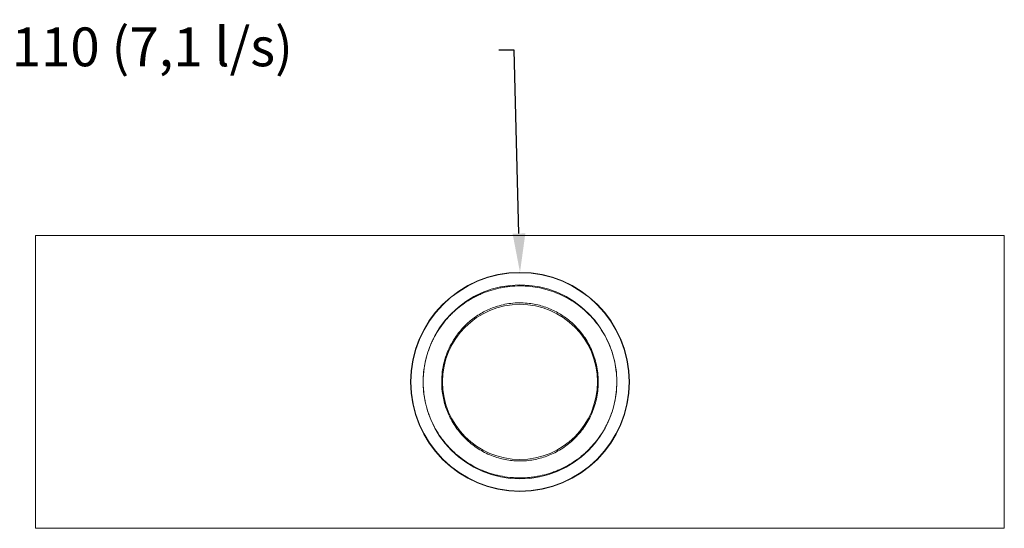
# Model space of a CAD drawing. Units: millimetres. Extents: x -1302 to 10394, y 2745 to 8324.
# Drawn here: x 3882 to 4390, y 6474 to 6737 of the extents above; entities that cross this region are included whole.
import ezdxf
from ezdxf import colors
from ezdxf.entities.mleader import LeaderData, LeaderLine
from ezdxf.math import Vec2, Vec3

# ---------------------------------------------------------------- set-up
doc = ezdxf.new("R2010")
doc.units = ezdxf.units.MM
doc.linetypes.add('SLD-SOLID', pattern=[0])
doc.layers.add('ACO_DRAINAGE', color=7, linetype='Continuous')
doc.styles.get("Standard").update_dxf_attribs({"font": 'txt.shx'})

# ---------------------------------------------------------------- blocks, each defined once
blk = doc.blocks.new('ACO - 7962 - BASE')
at = {"layer": 'ACO_DRAINAGE', "linetype": 'SLD-SOLID', "lineweight": 0}
for p, q in [((0, 151), (0, 0)), ((0, 151), (500, 151)), ((500, 151), (500, 0)), ((0, 0), (500, 0))]:
    blk.add_line(p, q, dxfattribs=at)
for radius in [56.5, 56.29, 50, 40]:
    blk.add_circle((250, 75.5), radius, dxfattribs=at)
for points, knots in [([(250, 125), (248.23, 125), (246.49, 124.91), (243.92, 124.64), (243.06, 124.53), (241.38, 124.27), (240.53, 124.12), (238.06, 123.6), (236.48, 123.19), (233.4, 122.23), (231.91, 121.69), (229.73, 120.78), (229.01, 120.46), (227.6, 119.79), (226.91, 119.44), (224.86, 118.35), (223.55, 117.57), (219.75, 115.06), (217.38, 113.17), (214.61, 110.51), (214.06, 109.96), (212.99, 108.83), (212.47, 108.25), (210.94, 106.47), (209.98, 105.24), (208.16, 102.66), (207.3, 101.32), (206.1, 99.22), (205.71, 98.5), (204.97, 97.04), (204.61, 96.29), (202.92, 92.48), (201.86, 89.29), (200.95, 85.08), (200.79, 84.23), (200.51, 82.5), (200.39, 81.63), (200.11, 79.04), (200.02, 77.3), (200.02, 73.83), (200.1, 72.09), (200.33, 69.91), (200.39, 69.47), (200.5, 68.6), (200.56, 68.17), (200.77, 66.88), (200.93, 66.03), (201.47, 63.51), (201.91, 61.87), (202.7, 59.45), (202.98, 58.66), (203.58, 57.08), (203.9, 56.31), (205.59, 52.51), (207.19, 49.7), (209.49, 46.44), (209.97, 45.8), (210.94, 44.56), (211.43, 43.95), (212.96, 42.19), (214.01, 41.07), (217.31, 37.88), (219.69, 35.98), (223.54, 33.44), (224.86, 32.66), (227.58, 31.21), (228.97, 30.54), (231.86, 29.33), (233.35, 28.78), (235.67, 28.06), (236.47, 27.83), (238.07, 27.42), (238.88, 27.23), (241.34, 26.72), (243.02, 26.45), (245.61, 26.18), (246.49, 26.12), (248.24, 26.03), (249.11, 26), (251.73, 26), (253.46, 26.09), (256.05, 26.36), (256.91, 26.47), (258.6, 26.73), (259.44, 26.88), (261.89, 27.38), (263.48, 27.8), (265.79, 28.51), (266.56, 28.77), (268.07, 29.32), (268.81, 29.61), (270.99, 30.52), (272.38, 31.19), (275.09, 32.63), (276.4, 33.41), (278.95, 35.08), (280.18, 35.97), (281.98, 37.4), (282.57, 37.9), (283.73, 38.91), (284.29, 39.43), (287.06, 42.09), (289.08, 44.43), (291.81, 48.28), (292.67, 49.62), (293.88, 51.74), (294.27, 52.46), (295.01, 53.93), (295.37, 54.67), (296.38, 56.94), (296.98, 58.5), (298.04, 61.7), (298.49, 63.35), (299.6, 68.44), (299.97, 71.89), (299.98, 76.25), (299.96, 77.12), (299.87, 78.88), (299.81, 79.76), (299.53, 82.37), (299.26, 84.08), (298.54, 87.44), (298.1, 89.09), (297.31, 91.52), (297.03, 92.32), (296.43, 93.9), (296.11, 94.67), (295.1, 96.94), (294.36, 98.4), (293.16, 100.52), (292.75, 101.21), (291.88, 102.58), (291.43, 103.25), (289.14, 106.5), (287.11, 108.84), (283.81, 112.04), (282.66, 113.05), (280.27, 114.96), (279.02, 115.87), (276.47, 117.55), (275.15, 118.34), (272.45, 119.78), (271.06, 120.45), (268.17, 121.66), (266.69, 122.21), (264.36, 122.93), (263.57, 123.16), (261.96, 123.58), (261.15, 123.77), (258.69, 124.28), (257.01, 124.54), (254.42, 124.81), (253.54, 124.88), (251.77, 124.97), (250.89, 125), (250, 125)], [0, 0, 0, 0, 0.015625, 0.015625, 0.023437, 0.023437, 0.03125, 0.03125, 0.046875, 0.046875, 0.0625, 0.0625, 0.070312, 0.070312, 0.078125, 0.078125, 0.09375, 0.09375, 0.125, 0.125, 0.132812, 0.132812, 0.140625, 0.140625, 0.15625, 0.15625, 0.171875, 0.171875, 0.179687, 0.179687, 0.1875, 0.1875, 0.21875, 0.21875, 0.226562, 0.226562, 0.234375, 0.234375, 0.25, 0.25, 0.265625, 0.265625, 0.269531, 0.269531, 0.273437, 0.273437, 0.28125, 0.28125, 0.296875, 0.296875, 0.304687, 0.304687, 0.3125, 0.3125, 0.34375, 0.34375, 0.351562, 0.351562, 0.359375, 0.359375, 0.375, 0.375, 0.40625, 0.40625, 0.421875, 0.421875, 0.4375, 0.4375, 0.453125, 0.453125, 0.460937, 0.460937, 0.46875, 0.46875, 0.484375, 0.484375, 0.492187, 0.492187, 0.5, 0.5, 0.515625, 0.515625, 0.523437, 0.523437, 0.53125, 0.53125, 0.546875, 0.546875, 0.554687, 0.554687, 0.5625, 0.5625, 0.578125, 0.578125, 0.59375, 0.59375, 0.609375, 0.609375, 0.617187, 0.617187, 0.625, 0.625, 0.65625, 0.65625, 0.671875, 0.671875, 0.679687, 0.679687, 0.6875, 0.6875, 0.703125, 0.703125, 0.71875, 0.71875, 0.75, 0.75, 0.757812, 0.757812, 0.765625, 0.765625, 0.78125, 0.78125, 0.796875, 0.796875, 0.804687, 0.804687, 0.8125, 0.8125, 0.828125, 0.828125, 0.835937, 0.835937, 0.84375, 0.84375, 0.875, 0.875, 0.890625, 0.890625, 0.90625, 0.90625, 0.921875, 0.921875, 0.9375, 0.9375, 0.953125, 0.953125, 0.960937, 0.960937, 0.96875, 0.96875, 0.984375, 0.984375, 0.992187, 0.992187, 1, 1, 1, 1]), ([(209.58, 75.5), (209.58, 76.77), (209.64, 78.05), (209.92, 81.07), (210.2, 82.8), (210.96, 86.18), (211.44, 87.83), (212.6, 91.03), (213.27, 92.58), (214.78, 95.54), (215.61, 96.95), (217.78, 100.2), (219.19, 101.95), (222.23, 105.18), (223.87, 106.65), (227.37, 109.33), (229.23, 110.52), (233.13, 112.6), (235.18, 113.49), (238.62, 114.64), (239.93, 115.01), (242.59, 115.6), (243.95, 115.84), (246.72, 116.16), (248.14, 116.26), (250.97, 116.29), (252.37, 116.23), (254.97, 115.98), (256.19, 115.81), (258.56, 115.36), (259.72, 115.09), (263.09, 114.14), (265.24, 113.32), (269.3, 111.38), (271.21, 110.26), (274.8, 107.75), (276.49, 106.35), (279.9, 103.03), (281.55, 101.09), (284.49, 96.88), (285.79, 94.61), (287.99, 89.66), (288.85, 87.06), (290.05, 81.64), (290.38, 78.8), (290.43, 74.59), (290.38, 73.19), (290.12, 70.39), (289.92, 68.98), (289.11, 64.87), (288.31, 62.25), (286.22, 57.23), (284.95, 54.89), (282.06, 50.56), (280.41, 48.55), (276.85, 44.95), (274.93, 43.33), (270.76, 40.45), (268.54, 39.2), (264.12, 37.24), (261.92, 36.48), (258.47, 35.62), (257.29, 35.38), (254.9, 35.01), (253.68, 34.88), (251.2, 34.72), (249.96, 34.71), (247.5, 34.78), (246.29, 34.88), (243.86, 35.18), (242.65, 35.39), (240.32, 35.9), (239.18, 36.2), (235.55, 37.34), (233.14, 38.37), (228.66, 40.8), (226.59, 42.2), (222.68, 45.37), (220.86, 47.16), (217.58, 51.04), (216.11, 53.16), (213.68, 57.48), (212.71, 59.62), (211.13, 64.09), (210.52, 66.45), (209.76, 71.06), (209.58, 73.28), (209.58, 75.5)], [0, 0, 0, 0, 0.014183, 0.014183, 0.033716, 0.033716, 0.053249, 0.053249, 0.072782, 0.072782, 0.092315, 0.092315, 0.119649, 0.119649, 0.146982, 0.146982, 0.174336, 0.174336, 0.20169, 0.20169, 0.217315, 0.217315, 0.23294, 0.23294, 0.248565, 0.248565, 0.26419, 0.26419, 0.277865, 0.277865, 0.29154, 0.29154, 0.318891, 0.318891, 0.346227, 0.346227, 0.373564, 0.373564, 0.404814, 0.404814, 0.436064, 0.436064, 0.467314, 0.467314, 0.498565, 0.498565, 0.51419, 0.51419, 0.529815, 0.529815, 0.561064, 0.561064, 0.592314, 0.592314, 0.623565, 0.623565, 0.654815, 0.654815, 0.686065, 0.686065, 0.713411, 0.713411, 0.727085, 0.727085, 0.740758, 0.740758, 0.754428, 0.754428, 0.768098, 0.768098, 0.781768, 0.781768, 0.795438, 0.795438, 0.82668, 0.82668, 0.857921, 0.857921, 0.889166, 0.889166, 0.92041, 0.92041, 0.947778, 0.947778, 0.975145, 0.975145, 1, 1, 1, 1])]:
    blk.add_open_spline(points, degree=3, knots=knots, dxfattribs=at)

msp = doc.modelspace()

# ---------------------------------------------------------------- block references
at = {"layer": 'ACO_DRAINAGE'}
msp.add_blockref('ACO - 7962 - BASE', (3889.893, 6474.375), dxfattribs=at)

# ---------------------------------------------------------------- leaders
ml = msp.add_multileader_mtext('Standard')
ml.set_content('{\\Ftxt|c186;Ruošinus vamzdžiui} %%C110 (7,1 l/s)', color=256)
ml.set_leader_properties()
ml.build(insert=Vec2(0, 0))
ml.multileader.update_dxf_attribs({"arrow_head_size": 20})
ctx = ml.context
ctx.base_point, ctx.char_height, ctx.arrow_head_size, ctx.plane_origin = Vec3(3568.265, 6720.979), 20, 20, Vec3(3723.281, 6853.929)
notes = []
notes.append((ctx, [(0, (1, 1, 0), (4136.931, 6720.979), (-1, 0), 8, [(0, [(4139.893, 6606.375)], 0, [])])]))
ctx.mtext.insert, ctx.mtext.flow_direction = Vec3(3570.265, 6732.646), 5
for ctx, leaders in notes:
    for number, flags, end, landing, length, lines in leaders:
        leader = LeaderData()
        leader.index, (leader.has_last_leader_line, leader.has_dogleg_vector, leader.attachment_direction) = number, flags
        leader.last_leader_point, leader.dogleg_vector, leader.dogleg_length = Vec3(end), Vec3(landing), length
        for number, points, colour, breaks in lines:
            line = LeaderLine()
            line.index, line.vertices, line.color, line.breaks = number, Vec3.list(points), colors.encode_raw_color(colour), breaks
            leader.lines.append(line)
        ctx.leaders.append(leader)

doc.saveas('drawing.dxf')
